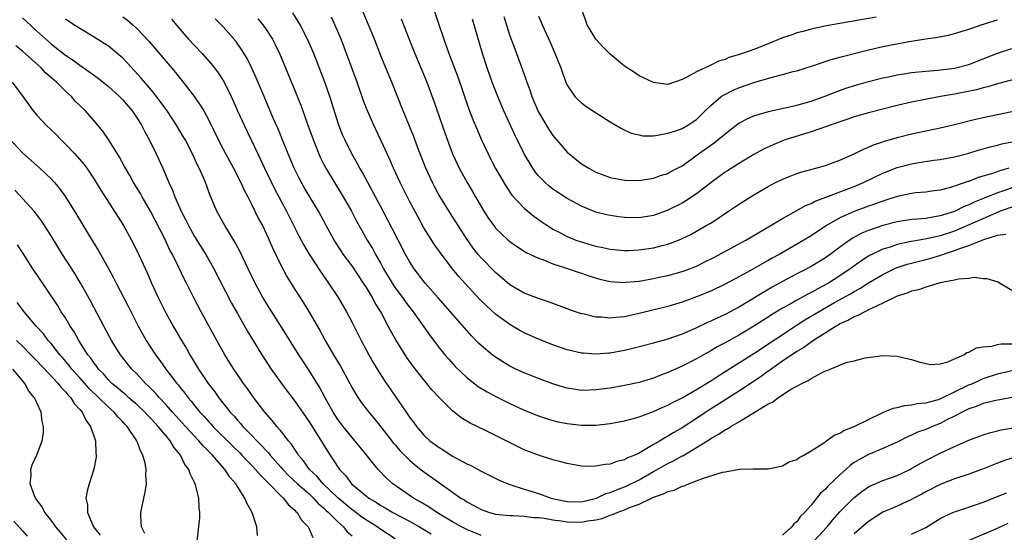
# Model space of a CAD drawing. Units: inches. Extents: x 2517000 to 2520000, y 1551000 to 1554000.
# Drawn here: x 2519679 to 2519816, y 1551308 to 1551380 of the extents above; entities that cross this region are included whole.
import ezdxf

# ---------------------------------------------------------------- set-up
doc = ezdxf.new("R2010")
doc.units = ezdxf.units.IN
doc.header["$MEASUREMENT"] = 0
doc.layers.add('LD25171551_2ft', color=9, linetype='Continuous')

msp = doc.modelspace()

# ---------------------------------------------------------------- linework, layer by layer
at = {"layer": 'LD25171551_2ft'}
for points, elevation in [([(2519817, 1551353.56), (2519815.39, 1551353), (2519814.76, 1551352.76), (2519810.82, 1551351), (2519809, 1551350.24), (2519807, 1551349.58), (2519805.16, 1551349.16), (2519803, 1551348.8), (2519802.73, 1551348.73), (2519801, 1551348.36), (2519800.02, 1551348.02), (2519799, 1551347.71), (2519797.49, 1551347), (2519797.16, 1551346.84), (2519797, 1551346.74), (2519795.93, 1551346.07), (2519794.46, 1551345), (2519793, 1551344.01), (2519791.43, 1551343), (2519790.45, 1551342.45), (2519789, 1551341.68), (2519788.54, 1551341.46), (2519787, 1551340.61), (2519786.07, 1551340.07), (2519785, 1551339.47), (2519783.46, 1551338.54), (2519783, 1551338.24), (2519781, 1551336.98), (2519779, 1551335.79), (2519777, 1551334.67), (2519775.91, 1551334.09), (2519775, 1551333.55), (2519773.99, 1551333), (2519773, 1551332.44), (2519771, 1551331.41), (2519769, 1551330.51), (2519767.89, 1551330.11), (2519767, 1551329.75), (2519765, 1551329.14), (2519763, 1551328.69), (2519761, 1551328.35), (2519759, 1551328.09), (2519758.05, 1551328.05), (2519757, 1551328.03), (2519756.13, 1551328.13), (2519755, 1551328.33), (2519754.48, 1551328.48), (2519753, 1551328.95), (2519751, 1551329.67), (2519749, 1551330.45), (2519747.83, 1551331), (2519747, 1551331.42), (2519746.01, 1551332.01), (2519745, 1551332.66), (2519744.53, 1551333), (2519743, 1551334.28), (2519742.63, 1551334.63), (2519741.65, 1551335.65), (2519738.73, 1551339), (2519737, 1551340.92), (2519735.2, 1551343), (2519733.65, 1551345), (2519733, 1551345.99), (2519732.42, 1551347), (2519731.39, 1551349), (2519730.59, 1551350.59), (2519729.32, 1551353), (2519728.23, 1551355), (2519727.81, 1551355.81), (2519727.16, 1551357), (2519726.42, 1551358.42), (2519726.07, 1551359), (2519725.71, 1551359.71), (2519724.95, 1551361), (2519723.96, 1551363), (2519723.67, 1551363.67), (2519723.15, 1551365), (2519721.9, 1551369), (2519721.2, 1551371), (2519719.65, 1551375), (2519718.78, 1551377), (2519717.75, 1551379), (2519717.48, 1551379.48), (2519716.7, 1551380.7)], 6832), ([(2519816.6, 1551359), (2519815.33, 1551358.67), (2519814.28, 1551358.28), (2519812.3, 1551357.7), (2519811, 1551357.17), (2519810.86, 1551357.14), (2519809, 1551356.5), (2519808.27, 1551356.27), (2519807, 1551355.97), (2519805.79, 1551355.79), (2519805, 1551355.69), (2519803.56, 1551355.56), (2519803, 1551355.49), (2519801, 1551355.08), (2519799.44, 1551354.56), (2519799, 1551354.44), (2519797.96, 1551354.04), (2519797, 1551353.72), (2519795, 1551352.99), (2519793, 1551352.08), (2519791.16, 1551351), (2519789, 1551349.59), (2519788.01, 1551349), (2519784.53, 1551347), (2519783.55, 1551346.45), (2519783, 1551346.13), (2519782.26, 1551345.74), (2519780.96, 1551344.96), (2519779, 1551343.9), (2519777, 1551342.84), (2519775, 1551341.88), (2519773, 1551341.06), (2519771, 1551340.33), (2519769, 1551339.72), (2519765, 1551338.73), (2519763.56, 1551338.44), (2519763, 1551338.3), (2519761.79, 1551338.21), (2519761, 1551338.1), (2519759.77, 1551338.23), (2519759, 1551338.26), (2519757.34, 1551338.66), (2519757, 1551338.72), (2519756.14, 1551339), (2519755, 1551339.39), (2519752.37, 1551340.37), (2519751, 1551340.84), (2519749, 1551341.6), (2519747, 1551342.77), (2519745, 1551344.48), (2519743, 1551346.52), (2519742.59, 1551347), (2519741.88, 1551347.88), (2519741.05, 1551349.05), (2519739.77, 1551351), (2519738.7, 1551352.7), (2519737.29, 1551355), (2519737, 1551355.5), (2519736.46, 1551356.46), (2519736.19, 1551357), (2519735.25, 1551359), (2519734.15, 1551361.85), (2519733.54, 1551363.54), (2519732.1, 1551367), (2519730.52, 1551371), (2519729, 1551374.71), (2519728.1, 1551377), (2519726.44, 1551381)], 6836), ([(2519736.42, 1551381), (2519737.08, 1551379.08), (2519737.77, 1551377), (2519738.1, 1551376.1), (2519738.47, 1551375), (2519739.74, 1551371.74), (2519741.27, 1551367.27), (2519741.82, 1551365.82), (2519742.41, 1551364.41), (2519743, 1551363.06), (2519743.95, 1551361), (2519744.3, 1551360.3), (2519745, 1551358.96), (2519746.46, 1551356.46), (2519747.27, 1551355.27), (2519749, 1551353.44), (2519749.51, 1551353), (2519750.33, 1551352.33), (2519751.49, 1551351.49), (2519752.22, 1551351), (2519753, 1551350.53), (2519753.94, 1551350.06), (2519755, 1551349.5), (2519756.2, 1551349), (2519756.78, 1551348.78), (2519758.34, 1551348.34), (2519759, 1551348.14), (2519759.97, 1551347.97), (2519761, 1551347.71), (2519763, 1551347.53), (2519763.54, 1551347.54), (2519765, 1551347.61), (2519767, 1551347.91), (2519768.24, 1551348.24), (2519769, 1551348.42), (2519770.53, 1551349), (2519771, 1551349.2), (2519772.21, 1551349.79), (2519773, 1551350.21), (2519774.38, 1551351), (2519775, 1551351.37), (2519777.48, 1551353), (2519779, 1551354.04), (2519781, 1551355.32), (2519783, 1551356.47), (2519784.03, 1551357), (2519785, 1551357.47), (2519786.08, 1551357.92), (2519787, 1551358.27), (2519787.55, 1551358.45), (2519789.66, 1551359), (2519791, 1551359.39), (2519791.61, 1551359.61), (2519793, 1551360.15), (2519795, 1551361.03), (2519796.31, 1551361.69), (2519797, 1551361.93), (2519797.72, 1551362.28), (2519799, 1551362.69), (2519799.23, 1551362.77), (2519801, 1551363.3), (2519803, 1551363.79), (2519807, 1551364.65), (2519809, 1551365.11), (2519812.1, 1551365.9), (2519813, 1551366.1), (2519815, 1551366.52), (2519817, 1551366.91)], 6840), ([(2519798.08, 1551380.08), (2519791.15, 1551378.85), (2519789, 1551378.41), (2519787.9, 1551378.1), (2519787, 1551377.88), (2519786.37, 1551377.63), (2519785, 1551377.18), (2519783, 1551376.34), (2519781, 1551375.57), (2519779, 1551374.87), (2519777.55, 1551374.45), (2519777, 1551374.19), (2519776.07, 1551373.93), (2519775, 1551373.38), (2519773, 1551372.44), (2519771.69, 1551371.69), (2519771, 1551371.38), (2519769, 1551370.7), (2519767, 1551370.95), (2519765, 1551371.92), (2519764.35, 1551372.35), (2519763, 1551373.25), (2519761, 1551374.9), (2519759.94, 1551375.94), (2519758.97, 1551377), (2519757.78, 1551379), (2519757.57, 1551379.57), (2519757.08, 1551381)], 6848), ([(2519679, 1551379.98), (2519679.53, 1551379.53), (2519681, 1551378.14), (2519683, 1551376.34), (2519683.77, 1551375.77), (2519685, 1551374.76), (2519686.07, 1551374.07), (2519687, 1551373.37), (2519688.43, 1551372.43), (2519689.57, 1551371.57), (2519691, 1551370.43), (2519692.56, 1551369), (2519693, 1551368.55), (2519694.31, 1551367), (2519695, 1551365.99), (2519695.61, 1551365), (2519696.07, 1551364.07), (2519696.69, 1551363), (2519697.68, 1551361), (2519698.57, 1551359), (2519699.42, 1551357), (2519699.94, 1551355.94), (2519700.28, 1551355), (2519701.15, 1551353), (2519701.78, 1551351.78), (2519702.15, 1551351), (2519703, 1551349.49), (2519704.57, 1551347), (2519705.72, 1551345), (2519708.19, 1551340.19), (2519709, 1551338.73), (2519710.35, 1551336.35), (2519711.11, 1551335.11), (2519712.41, 1551333), (2519713.72, 1551331), (2519715.12, 1551329), (2519715.91, 1551327.91), (2519717, 1551326.5), (2519719, 1551323.66), (2519720.11, 1551321.89), (2519721.54, 1551319.54), (2519723.22, 1551317), (2519724.09, 1551316.09), (2519724.89, 1551315), (2519727, 1551313.25), (2519727.33, 1551313), (2519728.38, 1551312.38), (2519729, 1551311.96), (2519729.62, 1551311.62), (2519730.67, 1551311), (2519733, 1551309.78), (2519734.4, 1551309), (2519736, 1551308)], 6820), ([(2519743, 1551307.8), (2519741, 1551308.62), (2519740.26, 1551309), (2519739, 1551309.71), (2519736.81, 1551311), (2519735.73, 1551311.73), (2519734.48, 1551312.48), (2519733.55, 1551313), (2519730.69, 1551315), (2519729.79, 1551315.79), (2519728.63, 1551317), (2519726.1, 1551320.1), (2519725.38, 1551321), (2519725, 1551321.43), (2519723.75, 1551323), (2519723, 1551323.98), (2519722.34, 1551325), (2519721.21, 1551327), (2519720.46, 1551328.46), (2519719, 1551330.82), (2519718.13, 1551332.13), (2519717.57, 1551333), (2519715.81, 1551335.81), (2519713.47, 1551339.47), (2519712.56, 1551341), (2519711.48, 1551343), (2519710.48, 1551345), (2519709.36, 1551347.36), (2519708.67, 1551348.67), (2519707.22, 1551351), (2519706.1, 1551353), (2519705.19, 1551355.19), (2519704.54, 1551357), (2519704.21, 1551357.79), (2519703.67, 1551359), (2519703.44, 1551359.44), (2519702.71, 1551361), (2519701.69, 1551363), (2519701.44, 1551363.44), (2519700.52, 1551365), (2519699.19, 1551367), (2519698.28, 1551368.28), (2519697.72, 1551369), (2519697, 1551369.89), (2519695.59, 1551371.59), (2519693.67, 1551373.67), (2519693, 1551374.34), (2519691.58, 1551375.58), (2519691, 1551376.02), (2519690.42, 1551376.42), (2519689, 1551377.31), (2519687, 1551378.48), (2519686.18, 1551379), (2519685, 1551379.79)], 6822), ([(2519693, 1551380.14), (2519693.64, 1551379.64), (2519694.4, 1551379), (2519695, 1551378.46), (2519696.68, 1551376.68), (2519700.35, 1551372.35), (2519701, 1551371.52), (2519701.24, 1551371.24), (2519702.99, 1551368.99), (2519703.82, 1551367.82), (2519704.3, 1551367), (2519705, 1551365.72), (2519706.32, 1551363), (2519707, 1551361.68), (2519707.93, 1551359.93), (2519708.44, 1551359), (2519709.47, 1551357), (2519709.94, 1551355.94), (2519710.45, 1551355), (2519711, 1551353.92), (2519711.95, 1551351.95), (2519712.47, 1551351), (2519713, 1551349.89), (2519713.41, 1551349), (2519713.89, 1551347.89), (2519715, 1551345.6), (2519715.9, 1551343.9), (2519717, 1551342.09), (2519718.22, 1551340.22), (2519719, 1551338.94), (2519720.45, 1551336.45), (2519721.22, 1551335), (2519722.41, 1551333), (2519723.39, 1551331.39), (2519725, 1551328.37), (2519725.5, 1551327.5), (2519725.82, 1551327), (2519726.31, 1551326.31), (2519727.3, 1551325), (2519728.08, 1551324.08), (2519729, 1551322.95), (2519730.73, 1551320.73), (2519731, 1551320.45), (2519731.66, 1551319.66), (2519732.29, 1551319), (2519733, 1551318.29), (2519733.68, 1551317.68), (2519734.57, 1551317), (2519734.8, 1551316.8), (2519739, 1551313.81), (2519740.17, 1551313), (2519740.69, 1551312.69), (2519741, 1551312.48), (2519741.98, 1551311.98), (2519743, 1551311.4), (2519744.16, 1551311), (2519745, 1551310.77), (2519747, 1551310.58), (2519747.41, 1551310.59), (2519749, 1551310.49), (2519750.31, 1551310.31), (2519751, 1551310.3), (2519751.78, 1551310.22), (2519753, 1551309.99), (2519754.16, 1551309.84), (2519755, 1551309.7), (2519757, 1551309.64), (2519757.82, 1551309.82), (2519759, 1551309.98), (2519759.84, 1551310.16), (2519761, 1551310.63), (2519761.3, 1551310.7), (2519761.97, 1551311), (2519763, 1551311.38), (2519763.69, 1551311.69), (2519765, 1551312.17), (2519766.72, 1551313), (2519766.92, 1551313.08), (2519767, 1551313.13), (2519768.42, 1551313.58), (2519769, 1551313.93), (2519769.89, 1551314.11), (2519771, 1551314.66), (2519771.29, 1551314.71), (2519771.91, 1551315), (2519773, 1551315.39), (2519773.71, 1551315.71), (2519775, 1551316.09), (2519776.63, 1551316.63), (2519777, 1551316.67), (2519779, 1551317.02), (2519780.93, 1551317.07), (2519781.1, 1551317.1), (2519783, 1551317.08), (2519784.58, 1551317.42), (2519785, 1551317.49), (2519785.94, 1551318.06), (2519787, 1551318.4), (2519787.32, 1551318.68), (2519787.98, 1551319), (2519789, 1551319.59), (2519790.62, 1551320.62), (2519791.16, 1551321), (2519792.21, 1551321.79), (2519793, 1551322.05), (2519793.55, 1551322.45), (2519795, 1551322.98), (2519797, 1551323.98), (2519799, 1551324.92), (2519800.46, 1551325.54), (2519801, 1551325.64), (2519802.07, 1551325.93), (2519803, 1551326.01), (2519803.81, 1551326.19), (2519805, 1551326.29), (2519806.76, 1551326.76), (2519807, 1551326.84), (2519811, 1551328.79), (2519811.54, 1551329), (2519812.53, 1551329.47), (2519813, 1551329.66), (2519815, 1551330.33), (2519817, 1551330.82)], 6824), ([(2519699.78, 1551379.78), (2519701, 1551378.34), (2519702.19, 1551377), (2519703, 1551376.11), (2519704.06, 1551375), (2519705, 1551373.96), (2519705.79, 1551373), (2519706.31, 1551372.31), (2519707.09, 1551371.09), (2519708.12, 1551369), (2519708.4, 1551368.4), (2519709.01, 1551367), (2519709.92, 1551365), (2519711.83, 1551361), (2519712.22, 1551360.22), (2519712.77, 1551359), (2519713.73, 1551357), (2519714.15, 1551356.15), (2519714.76, 1551355), (2519715.85, 1551353), (2519717.57, 1551349.57), (2519718.26, 1551348.26), (2519719.01, 1551347.01), (2519720.59, 1551344.59), (2519721.41, 1551343.41), (2519721.71, 1551343), (2519723.05, 1551341), (2519724.22, 1551339), (2519725, 1551337.49), (2519726.23, 1551335), (2519727.3, 1551333), (2519727.92, 1551331.92), (2519728.48, 1551331), (2519729.46, 1551329.46), (2519732.53, 1551325), (2519732.73, 1551324.73), (2519733, 1551324.3), (2519733.57, 1551323.57), (2519733.97, 1551323), (2519735, 1551321.79), (2519735.83, 1551321), (2519737, 1551320.13), (2519737.71, 1551319.71), (2519739, 1551318.87), (2519741, 1551317.79), (2519741.55, 1551317.55), (2519743, 1551316.75), (2519745.5, 1551315.5), (2519746.69, 1551315), (2519747, 1551314.89), (2519749, 1551314.25), (2519751, 1551313.62), (2519752.77, 1551313), (2519752.95, 1551312.95), (2519755, 1551312.52), (2519757, 1551312.49), (2519759.06, 1551313), (2519760.38, 1551313.62), (2519761, 1551313.79), (2519761.84, 1551314.16), (2519763, 1551314.56), (2519763.3, 1551314.7), (2519765, 1551315.56), (2519767, 1551316.72), (2519769, 1551317.83), (2519769.81, 1551318.19), (2519771, 1551318.88), (2519771.09, 1551318.91), (2519773, 1551320.05), (2519774.81, 1551321.19), (2519775, 1551321.33), (2519776.1, 1551321.9), (2519777, 1551322.54), (2519777.32, 1551322.68), (2519777.8, 1551323), (2519779, 1551323.68), (2519783, 1551326.14), (2519783.61, 1551326.39), (2519784.35, 1551327), (2519786.15, 1551328.15), (2519787.7, 1551329), (2519788.61, 1551329.39), (2519789, 1551329.69), (2519790.53, 1551330.53), (2519791, 1551330.73), (2519791.22, 1551330.78), (2519791.66, 1551331), (2519793.9, 1551331.9), (2519795, 1551332.15), (2519796.55, 1551332.55), (2519799, 1551332.87), (2519801, 1551332.78), (2519803, 1551332.34), (2519804.02, 1551332.02), (2519805, 1551331.76), (2519805.65, 1551331.65), (2519807, 1551331.73), (2519807.95, 1551331.95), (2519810.28, 1551333), (2519810.7, 1551333.3), (2519811, 1551333.35), (2519812.06, 1551333.94), (2519813, 1551334.1), (2519814.21, 1551334.21), (2519815, 1551334.42), (2519815.49, 1551334.51), (2519817, 1551334.52)], 6826), ([(2519817, 1551341.96), (2519815.29, 1551343), (2519815.1, 1551343.1), (2519813.57, 1551343.57), (2519813, 1551343.6), (2519811.75, 1551343.75), (2519811, 1551343.64), (2519809.55, 1551343.55), (2519809, 1551343.39), (2519807.02, 1551343.02), (2519805, 1551342.43), (2519803.96, 1551342.04), (2519803, 1551341.86), (2519802.41, 1551341.59), (2519801, 1551341.17), (2519799, 1551340.18), (2519797.51, 1551339.51), (2519797, 1551339.24), (2519796.48, 1551339), (2519795.54, 1551338.46), (2519795, 1551338.29), (2519794.2, 1551337.8), (2519793, 1551337.29), (2519792.83, 1551337.18), (2519792.5, 1551337), (2519789.35, 1551335), (2519789, 1551334.77), (2519787.98, 1551334.02), (2519787, 1551333.46), (2519785, 1551332.11), (2519783.41, 1551331), (2519783.19, 1551330.81), (2519783, 1551330.7), (2519782.02, 1551329.98), (2519779, 1551327.98), (2519774.33, 1551325), (2519773, 1551324.11), (2519771, 1551322.82), (2519769.84, 1551322.16), (2519769, 1551321.62), (2519768.59, 1551321.41), (2519767.94, 1551321), (2519767, 1551320.47), (2519765.64, 1551319.64), (2519765, 1551319.29), (2519764.4, 1551319), (2519763.4, 1551318.6), (2519763, 1551318.35), (2519761.89, 1551318.11), (2519761, 1551317.75), (2519760.3, 1551317.7), (2519759, 1551317.44), (2519757.41, 1551317.41), (2519757, 1551317.45), (2519755, 1551317.82), (2519753.91, 1551318.09), (2519753, 1551318.35), (2519751, 1551318.98), (2519749, 1551319.74), (2519748.14, 1551320.14), (2519743.57, 1551322.43), (2519741.45, 1551323.45), (2519740.2, 1551324.2), (2519739, 1551325.15), (2519737.07, 1551327.07), (2519736.12, 1551328.12), (2519735.41, 1551329), (2519735, 1551329.49), (2519733.46, 1551331.46), (2519732.62, 1551332.62), (2519731.07, 1551335.07), (2519730.36, 1551336.36), (2519730.04, 1551337), (2519728.98, 1551339), (2519728.21, 1551340.21), (2519727.81, 1551341), (2519727, 1551342.36), (2519726.59, 1551343), (2519725, 1551345.38), (2519723.81, 1551347), (2519723.48, 1551347.48), (2519722.5, 1551349), (2519721.37, 1551351), (2519720.28, 1551353), (2519719, 1551355.14), (2519718.32, 1551356.32), (2519717.93, 1551357), (2519717.61, 1551357.61), (2519716.93, 1551359), (2519716.09, 1551361), (2519715.2, 1551363.2), (2519714.61, 1551364.61), (2519713.99, 1551366.01), (2519712.71, 1551369), (2519711.61, 1551371.61), (2519710.99, 1551372.99), (2519710.33, 1551374.33), (2519709.58, 1551375.58), (2519708.75, 1551376.75), (2519707, 1551378.73), (2519705.87, 1551379.87)], 6828), ([(2519711.84, 1551379.84), (2519712.53, 1551379), (2519713, 1551378.34), (2519713.88, 1551377), (2519714.27, 1551376.27), (2519714.88, 1551375), (2519715.71, 1551373), (2519717.82, 1551367.82), (2519718.37, 1551366.37), (2519718.83, 1551365), (2519719.55, 1551363), (2519720.35, 1551361), (2519720.55, 1551360.55), (2519721, 1551359.64), (2519721.33, 1551359), (2519722.53, 1551357), (2519723.48, 1551355.48), (2519723.76, 1551355), (2519724.91, 1551353), (2519725.62, 1551351.62), (2519726.33, 1551350.33), (2519727.09, 1551349), (2519727.82, 1551347.82), (2519728.26, 1551347), (2519729, 1551345.7), (2519729.38, 1551345), (2519730.56, 1551343), (2519731, 1551342.33), (2519732, 1551341), (2519732.41, 1551340.41), (2519733, 1551339.62), (2519733.49, 1551339), (2519735.76, 1551335.76), (2519737, 1551334.13), (2519737.92, 1551333), (2519738.42, 1551332.42), (2519739.37, 1551331.37), (2519741, 1551329.8), (2519742.58, 1551328.58), (2519743.82, 1551327.82), (2519745.13, 1551327.13), (2519747, 1551326.18), (2519749, 1551325.26), (2519751, 1551324.46), (2519752.09, 1551324.09), (2519753, 1551323.83), (2519753.66, 1551323.66), (2519755, 1551323.39), (2519757, 1551323.17), (2519759, 1551323.19), (2519761, 1551323.41), (2519763, 1551323.77), (2519764.04, 1551324.05), (2519765, 1551324.32), (2519767, 1551325.07), (2519768.32, 1551325.68), (2519769, 1551325.96), (2519769.66, 1551326.34), (2519771, 1551327), (2519773, 1551328.16), (2519775, 1551329.38), (2519775.98, 1551330.02), (2519777, 1551330.64), (2519781, 1551333.15), (2519786.92, 1551337.08), (2519788.14, 1551337.86), (2519790.04, 1551339), (2519792.27, 1551340.27), (2519794.49, 1551341.51), (2519795, 1551341.82), (2519795.78, 1551342.22), (2519797, 1551343.02), (2519799, 1551344.21), (2519800.88, 1551345.12), (2519802.38, 1551345.62), (2519803, 1551345.79), (2519805.57, 1551346.43), (2519807.1, 1551346.9), (2519807.35, 1551347), (2519809, 1551347.52), (2519809.87, 1551347.87), (2519811, 1551348.24), (2519813.07, 1551349.07), (2519815, 1551349.66), (2519816.18, 1551349.82)], 6830), ([(2519817, 1551356.27), (2519815.87, 1551355.87), (2519815, 1551355.59), (2519811.73, 1551354.27), (2519811, 1551353.91), (2519810.34, 1551353.66), (2519808.99, 1551352.99), (2519807, 1551352.36), (2519806.21, 1551352.21), (2519805, 1551352.02), (2519803.91, 1551351.91), (2519803, 1551351.84), (2519801, 1551351.54), (2519799, 1551351.02), (2519797, 1551350.33), (2519796.06, 1551349.94), (2519794.76, 1551349.24), (2519793, 1551348), (2519791.66, 1551347), (2519791, 1551346.53), (2519789, 1551345.31), (2519788.42, 1551345), (2519787, 1551344.28), (2519785, 1551343.23), (2519783.56, 1551342.44), (2519779, 1551339.7), (2519777.71, 1551339), (2519777, 1551338.62), (2519775.89, 1551338.11), (2519775, 1551337.66), (2519774.53, 1551337.47), (2519773, 1551336.73), (2519772.51, 1551336.51), (2519771, 1551335.87), (2519769, 1551335.17), (2519767.3, 1551334.7), (2519767, 1551334.61), (2519764.14, 1551333.86), (2519763, 1551333.58), (2519761, 1551333.21), (2519760.79, 1551333.21), (2519759, 1551333.06), (2519757.2, 1551333.2), (2519757, 1551333.22), (2519755, 1551333.69), (2519753, 1551334.36), (2519751, 1551335.15), (2519749, 1551336.07), (2519748.4, 1551336.4), (2519747.38, 1551337), (2519747, 1551337.2), (2519745, 1551338.65), (2519743.77, 1551339.77), (2519742.77, 1551340.77), (2519741.8, 1551341.8), (2519740.69, 1551343), (2519739.89, 1551343.89), (2519738.97, 1551345), (2519737.25, 1551347.25), (2519736.43, 1551348.43), (2519735, 1551350.71), (2519734.18, 1551352.18), (2519733, 1551354.4), (2519731.67, 1551357), (2519730.75, 1551359), (2519730.23, 1551360.23), (2519729, 1551362.91), (2519728.01, 1551365), (2519727.13, 1551367), (2519727, 1551367.34), (2519726.54, 1551368.54), (2519725.68, 1551371), (2519724.22, 1551375), (2519723.45, 1551377), (2519723, 1551378.07), (2519722.1, 1551380.1)], 6834), ([(2519731.84, 1551379.84), (2519732.9, 1551377.1), (2519733.74, 1551375), (2519734.58, 1551373), (2519735.4, 1551371), (2519736.37, 1551368.37), (2519737.56, 1551365), (2519737.93, 1551363.93), (2519738.98, 1551361), (2519739.62, 1551359.62), (2519739.92, 1551359), (2519741.04, 1551357), (2519741.78, 1551355.78), (2519742.2, 1551355), (2519743.37, 1551353), (2519744.01, 1551352.01), (2519744.74, 1551351), (2519745, 1551350.67), (2519746.74, 1551349), (2519747, 1551348.78), (2519748.04, 1551348.04), (2519749.27, 1551347.28), (2519751, 1551346.46), (2519751.83, 1551346.17), (2519753, 1551345.69), (2519755.17, 1551345), (2519756.52, 1551344.52), (2519757, 1551344.37), (2519758, 1551344), (2519759.55, 1551343.55), (2519761, 1551343.23), (2519763, 1551343.09), (2519763.1, 1551343.1), (2519765, 1551343.28), (2519767, 1551343.65), (2519767.82, 1551343.82), (2519769, 1551344.07), (2519771, 1551344.6), (2519772.11, 1551345), (2519773, 1551345.35), (2519774.11, 1551345.89), (2519775.43, 1551346.57), (2519779.92, 1551349), (2519782.5, 1551350.5), (2519785, 1551352), (2519787, 1551353.11), (2519788.21, 1551353.79), (2519789, 1551354.1), (2519789.58, 1551354.42), (2519795, 1551356.46), (2519796.3, 1551357), (2519799, 1551358.3), (2519801, 1551359.1), (2519803, 1551359.63), (2519803.77, 1551359.77), (2519806.14, 1551360.14), (2519807, 1551360.25), (2519809, 1551360.62), (2519811, 1551361.11), (2519812.44, 1551361.56), (2519813, 1551361.71), (2519813.99, 1551362.01), (2519815, 1551362.25), (2519815.59, 1551362.42), (2519817, 1551362.71)], 6838), ([(2519817.44, 1551371.44), (2519815.19, 1551370.81), (2519815, 1551370.76), (2519813.65, 1551370.35), (2519813, 1551370.21), (2519812.05, 1551369.94), (2519809, 1551369.34), (2519807.03, 1551369), (2519803, 1551368.24), (2519801, 1551367.78), (2519797, 1551366.73), (2519795, 1551366.16), (2519794.13, 1551365.87), (2519793, 1551365.5), (2519789, 1551364.11), (2519785.53, 1551363), (2519785, 1551362.81), (2519783.71, 1551362.29), (2519782.35, 1551361.65), (2519781, 1551360.92), (2519779, 1551359.74), (2519777.34, 1551358.66), (2519777, 1551358.44), (2519775.06, 1551357), (2519773, 1551355.44), (2519771.54, 1551354.46), (2519771, 1551354.16), (2519769, 1551353.15), (2519767, 1551352.44), (2519765, 1551352.1), (2519763, 1551352.12), (2519762.21, 1551352.21), (2519761, 1551352.4), (2519760.5, 1551352.5), (2519759, 1551352.9), (2519757, 1551353.7), (2519755, 1551354.8), (2519753, 1551356.11), (2519752.49, 1551356.49), (2519751.92, 1551357), (2519751, 1551357.94), (2519750.52, 1551358.52), (2519750.17, 1551359), (2519748.98, 1551361), (2519747.67, 1551363.67), (2519746.16, 1551367), (2519745.3, 1551369), (2519744.54, 1551371), (2519743.82, 1551373), (2519743.16, 1551375), (2519741.78, 1551379.78)], 6842), ([(2519746.17, 1551380.17), (2519747, 1551377.5), (2519747.66, 1551375.66), (2519747.92, 1551375), (2519748.75, 1551372.75), (2519749.28, 1551371.28), (2519749.36, 1551371), (2519749.81, 1551369.81), (2519750.06, 1551369), (2519750.94, 1551366.94), (2519752.42, 1551364.42), (2519753, 1551363.59), (2519755, 1551361.26), (2519756.22, 1551360.22), (2519757, 1551359.63), (2519758, 1551359), (2519759, 1551358.47), (2519761, 1551357.72), (2519763, 1551357.34), (2519765, 1551357.32), (2519767, 1551357.63), (2519768.01, 1551357.99), (2519769, 1551358.28), (2519769.46, 1551358.54), (2519771, 1551359.34), (2519772.18, 1551360.18), (2519773.29, 1551361), (2519775, 1551362.22), (2519775.46, 1551362.54), (2519776.04, 1551363), (2519777, 1551363.83), (2519778.8, 1551365.2), (2519779, 1551365.34), (2519780.09, 1551365.91), (2519781, 1551366.3), (2519783.07, 1551366.93), (2519787, 1551367.81), (2519789, 1551368.36), (2519790.82, 1551369), (2519792.37, 1551369.63), (2519793.83, 1551370.17), (2519795.36, 1551370.64), (2519797, 1551371.1), (2519799, 1551371.63), (2519799.78, 1551371.78), (2519801, 1551372.05), (2519802.22, 1551372.22), (2519803, 1551372.35), (2519804.49, 1551372.49), (2519805, 1551372.56), (2519806.69, 1551372.69), (2519809, 1551372.97), (2519811, 1551373.5), (2519815, 1551375.05), (2519817, 1551375.73)], 6844), ([(2519751, 1551380.2), (2519751.37, 1551379.37), (2519751.51, 1551379), (2519752.59, 1551376.59), (2519753.51, 1551374.49), (2519754.1, 1551373), (2519754.31, 1551372.31), (2519754.81, 1551371), (2519755, 1551370.58), (2519756.07, 1551369), (2519756.53, 1551368.53), (2519757, 1551368.12), (2519757.64, 1551367.64), (2519761, 1551365.47), (2519762.54, 1551364.54), (2519763.91, 1551363.91), (2519765, 1551363.65), (2519765.55, 1551363.55), (2519767, 1551363.54), (2519767.6, 1551363.6), (2519769, 1551363.88), (2519770.28, 1551364.28), (2519771, 1551364.55), (2519771.82, 1551365), (2519772.53, 1551365.47), (2519773, 1551365.79), (2519774.25, 1551367), (2519775, 1551367.77), (2519776.47, 1551369), (2519776.78, 1551369.22), (2519778.11, 1551369.89), (2519779, 1551370.26), (2519781, 1551370.97), (2519783.78, 1551371.78), (2519785, 1551372.08), (2519786.48, 1551372.48), (2519787, 1551372.61), (2519789.32, 1551373.32), (2519791.82, 1551374.18), (2519793.39, 1551374.61), (2519797, 1551375.53), (2519799, 1551375.98), (2519800.22, 1551376.22), (2519802.67, 1551376.67), (2519805, 1551377.06), (2519806.69, 1551377.31), (2519808.36, 1551377.64), (2519809, 1551377.8), (2519811, 1551378.41), (2519811.43, 1551378.57), (2519812.7, 1551379), (2519815, 1551379.73)], 6846), ([(2519731, 1551307.34), (2519729, 1551308.61), (2519728.46, 1551309), (2519727, 1551309.9), (2519726.35, 1551310.35), (2519725.22, 1551311.22), (2519725, 1551311.37), (2519723, 1551313.05), (2519720.96, 1551315), (2519720.07, 1551316.07), (2519719.05, 1551317), (2519718.2, 1551318.2), (2519717.51, 1551319), (2519717.32, 1551319.32), (2519717, 1551319.78), (2519716.53, 1551320.53), (2519716.12, 1551321), (2519715, 1551322.43), (2519714.51, 1551323), (2519713.84, 1551323.84), (2519712.81, 1551325), (2519712.2, 1551325.8), (2519711.29, 1551327), (2519710.34, 1551328.34), (2519709.85, 1551329), (2519709, 1551330.22), (2519708.48, 1551331), (2519707.23, 1551333), (2519706.12, 1551335), (2519703.94, 1551339), (2519702.93, 1551340.93), (2519702.25, 1551342.25), (2519701.89, 1551343), (2519701.58, 1551343.58), (2519700.82, 1551345.18), (2519699.92, 1551347), (2519699.59, 1551347.59), (2519698.85, 1551349.15), (2519696.88, 1551353), (2519695.72, 1551355), (2519695.47, 1551355.47), (2519694.52, 1551357), (2519693.98, 1551357.98), (2519693.38, 1551359), (2519693.26, 1551359.26), (2519692.55, 1551360.55), (2519691.01, 1551363.01), (2519690.2, 1551364.2), (2519689, 1551365.64), (2519687.82, 1551367), (2519686.38, 1551368.38), (2519685.84, 1551369), (2519685, 1551369.74), (2519683.76, 1551371), (2519682.28, 1551372.28), (2519681.6, 1551373), (2519679, 1551375.32), (2519678.07, 1551376.07)], 6818), ([(2519677.57, 1551371), (2519679.05, 1551369), (2519680.49, 1551367), (2519681, 1551366.43), (2519682.34, 1551365), (2519683.7, 1551363.7), (2519684.36, 1551363), (2519685, 1551362.39), (2519686.32, 1551361), (2519686.65, 1551360.65), (2519687.57, 1551359.57), (2519687.97, 1551359), (2519689, 1551357.48), (2519689.31, 1551357), (2519689.94, 1551355.94), (2519693.11, 1551351), (2519694.21, 1551349), (2519695, 1551347.44), (2519696.4, 1551344.4), (2519697.01, 1551343), (2519697.93, 1551341), (2519699, 1551338.86), (2519700.03, 1551337), (2519701.19, 1551335), (2519701.87, 1551333.87), (2519702.35, 1551333), (2519702.61, 1551332.61), (2519703.57, 1551331), (2519704.92, 1551329), (2519705.82, 1551327.82), (2519706.38, 1551327), (2519707.97, 1551325), (2519708.48, 1551324.48), (2519709, 1551323.85), (2519709.42, 1551323.42), (2519709.75, 1551323), (2519711, 1551321.73), (2519711.69, 1551321), (2519712.35, 1551320.35), (2519713, 1551319.62), (2519713.31, 1551319.31), (2519713.54, 1551319), (2519715, 1551317.38), (2519715.32, 1551317), (2519716.14, 1551316.14), (2519717.37, 1551315), (2519719, 1551313.58), (2519719.62, 1551313), (2519720.26, 1551312.26), (2519721, 1551311.66), (2519721.33, 1551311.33), (2519721.71, 1551311), (2519723, 1551309.68), (2519723.78, 1551309), (2519724.3, 1551308.3), (2519725, 1551307.73)], 6816), ([(2519677.15, 1551363.15), (2519679, 1551361.15), (2519681.42, 1551359), (2519683, 1551357.51), (2519683.47, 1551357), (2519684.17, 1551356.17), (2519685.02, 1551355), (2519686.55, 1551352.55), (2519688.21, 1551349.79), (2519689.58, 1551347.58), (2519691, 1551345.03), (2519691.72, 1551343.72), (2519692.07, 1551343), (2519693.75, 1551339.75), (2519695.14, 1551337), (2519696.26, 1551335), (2519697.57, 1551333), (2519698.19, 1551332.19), (2519699.03, 1551331), (2519700.55, 1551329), (2519700.76, 1551328.76), (2519701, 1551328.44), (2519701.65, 1551327.65), (2519702.11, 1551327), (2519702.53, 1551326.53), (2519703, 1551325.93), (2519703.76, 1551325), (2519704.36, 1551324.36), (2519705, 1551323.63), (2519705.31, 1551323.31), (2519705.58, 1551323), (2519708.29, 1551320.29), (2519709.31, 1551319.31), (2519709.6, 1551319), (2519710.27, 1551318.27), (2519711, 1551317.55), (2519711.52, 1551317), (2519712.19, 1551316.19), (2519713, 1551315.42), (2519713.2, 1551315.2), (2519713.41, 1551315), (2519715, 1551313.36), (2519715.41, 1551313), (2519716.09, 1551312.09), (2519717, 1551311.33), (2519717.15, 1551311.15), (2519717.34, 1551311), (2519717.93, 1551309.93), (2519718.85, 1551309), (2519718.89, 1551308.89), (2519719, 1551308.7), (2519719.5, 1551307.5)], 6814), ([(2519711.78, 1551307.78), (2519711.69, 1551309), (2519711.05, 1551311), (2519710.29, 1551312.29), (2519710.05, 1551313), (2519709, 1551314.6), (2519708.76, 1551315), (2519707.92, 1551315.92), (2519707.24, 1551317), (2519705.5, 1551319), (2519704.24, 1551320.24), (2519703.62, 1551321), (2519703, 1551321.64), (2519701.76, 1551323), (2519699.95, 1551325), (2519699, 1551326.07), (2519698.11, 1551327), (2519697.6, 1551327.6), (2519696.61, 1551328.61), (2519696.18, 1551329), (2519695, 1551330.27), (2519694.27, 1551331), (2519693.7, 1551331.7), (2519692.69, 1551333), (2519691.45, 1551335), (2519690.37, 1551337), (2519688.52, 1551340.52), (2519687.07, 1551343.07), (2519686.31, 1551344.31), (2519684.61, 1551347), (2519683, 1551349.59), (2519682.1, 1551351), (2519681.66, 1551351.66), (2519680.63, 1551353), (2519677.96, 1551355.96)], 6812), ([(2519703.38, 1551307), (2519703.73, 1551310.27), (2519703.76, 1551311), (2519703.65, 1551311.65), (2519703.61, 1551313), (2519703.14, 1551314.86), (2519703, 1551315.18), (2519702.38, 1551316.38), (2519702.21, 1551317), (2519701.68, 1551317.68), (2519701.04, 1551319), (2519700.11, 1551320.11), (2519699.6, 1551321), (2519699, 1551321.71), (2519697.95, 1551323), (2519697, 1551324.02), (2519696.51, 1551324.51), (2519696.06, 1551325), (2519695, 1551326), (2519694.47, 1551326.47), (2519693.85, 1551327), (2519693.41, 1551327.41), (2519693, 1551327.74), (2519692.33, 1551328.33), (2519691.5, 1551329), (2519691, 1551329.5), (2519690.31, 1551330.31), (2519689.62, 1551331), (2519689.37, 1551331.37), (2519689, 1551331.83), (2519688.54, 1551332.54), (2519688.15, 1551333), (2519686.87, 1551335), (2519686.21, 1551336.21), (2519685.67, 1551337), (2519685, 1551338.13), (2519684.43, 1551339), (2519683.89, 1551339.89), (2519681.47, 1551343.47), (2519681, 1551344.2), (2519680.46, 1551345), (2519679.11, 1551347.11), (2519678.34, 1551348.34)], 6810), ([(2519696.08, 1551308.08), (2519695.62, 1551309), (2519695.51, 1551310.49), (2519695.53, 1551311), (2519695.95, 1551313), (2519696.15, 1551313.85), (2519696.31, 1551315), (2519696.23, 1551316.23), (2519696.28, 1551317), (2519696.14, 1551317.86), (2519695.82, 1551319), (2519695.51, 1551319.51), (2519694.98, 1551321), (2519693.63, 1551323), (2519693.31, 1551323.31), (2519693, 1551323.66), (2519692.33, 1551324.33), (2519691.8, 1551325), (2519691, 1551325.69), (2519688.3, 1551328.3), (2519687, 1551329.77), (2519685.88, 1551331), (2519685.51, 1551331.51), (2519684.59, 1551332.59), (2519684.21, 1551333), (2519683, 1551334.55), (2519682.61, 1551335), (2519681.93, 1551335.93), (2519680.94, 1551337), (2519679.24, 1551339), (2519678.27, 1551340.27)], 6808), ([(2519678.17, 1551335), (2519679, 1551334.2), (2519680.18, 1551333), (2519680.58, 1551332.58), (2519681, 1551332.16), (2519683.98, 1551329), (2519684.41, 1551328.41), (2519685, 1551327.84), (2519685.37, 1551327.37), (2519685.75, 1551327), (2519686.21, 1551326.21), (2519687, 1551325.38), (2519687.33, 1551325), (2519687.85, 1551323.85), (2519688.52, 1551323), (2519689, 1551321.53), (2519689.19, 1551321), (2519689.26, 1551319.26), (2519689.31, 1551319), (2519689.29, 1551318.71), (2519688.98, 1551317.02), (2519688.33, 1551315), (2519688.04, 1551313.96), (2519687.87, 1551313), (2519688.07, 1551312.07), (2519688.08, 1551311), (2519688.94, 1551309), (2519689.85, 1551307.85)], 6806), ([(2519685.18, 1551307.18), (2519684.29, 1551308.29), (2519683.67, 1551309), (2519683, 1551309.92), (2519682.14, 1551311), (2519681.77, 1551311.77), (2519680.82, 1551313), (2519680.67, 1551313.33), (2519680.08, 1551315), (2519680.21, 1551316.21), (2519680.16, 1551317), (2519680.36, 1551317.64), (2519681, 1551319.04), (2519681.74, 1551321), (2519681.93, 1551322.07), (2519681.97, 1551323), (2519681.74, 1551323.74), (2519681.6, 1551325), (2519681, 1551326.29), (2519680.7, 1551327), (2519679.91, 1551327.91), (2519679.34, 1551329), (2519679, 1551329.39), (2519677.69, 1551331)], 6804), ([(2519817.02, 1551327.02), (2519815.3, 1551326.7), (2519815, 1551326.66), (2519814.58, 1551326.58), (2519813, 1551326.18), (2519812.17, 1551325.83), (2519811, 1551325.46), (2519810.7, 1551325.3), (2519810.09, 1551325), (2519809, 1551324.41), (2519807.85, 1551323.85), (2519807, 1551323.41), (2519805.92, 1551323), (2519805, 1551322.59), (2519803.82, 1551322.18), (2519803, 1551321.78), (2519802.44, 1551321.56), (2519801, 1551320.81), (2519799, 1551319.91), (2519797, 1551319.08), (2519795.65, 1551318.35), (2519795, 1551317.95), (2519794.43, 1551317.57), (2519793.83, 1551317), (2519793, 1551316.26), (2519791.35, 1551314.65), (2519791, 1551314.25), (2519790.33, 1551313.67), (2519789, 1551312.03), (2519788.09, 1551311), (2519787.54, 1551310.46), (2519787, 1551309.71), (2519786.61, 1551309.39), (2519786.3, 1551309), (2519785, 1551307.84)], 6822), ([(2519789.4, 1551307), (2519791.22, 1551309), (2519792.03, 1551309.97), (2519793, 1551311.08), (2519794.94, 1551313.06), (2519796.06, 1551313.94), (2519797, 1551314.57), (2519797.28, 1551314.72), (2519799, 1551315.44), (2519801, 1551316.17), (2519802.78, 1551317), (2519803, 1551317.11), (2519804.19, 1551317.81), (2519805, 1551318.24), (2519807, 1551319.25), (2519809, 1551320.19), (2519811, 1551321.09), (2519813, 1551321.83), (2519813.88, 1551322.12), (2519815, 1551322.37), (2519815.49, 1551322.51), (2519817.19, 1551322.81)], 6820), ([(2519817, 1551318.55), (2519815.82, 1551318.18), (2519815, 1551317.88), (2519813.15, 1551317.15), (2519811, 1551316.34), (2519810.03, 1551316.03), (2519809, 1551315.67), (2519807, 1551314.92), (2519805, 1551313.89), (2519804.43, 1551313.57), (2519803.33, 1551313), (2519803, 1551312.81), (2519801, 1551311.89), (2519799, 1551311.02), (2519797, 1551309.75), (2519795, 1551308.03)], 6818), ([(2519803, 1551307.98), (2519805, 1551308.92), (2519807, 1551310.14), (2519807.55, 1551310.45), (2519808.78, 1551311), (2519809, 1551311.1), (2519811, 1551311.74), (2519813, 1551312.42), (2519815, 1551313.24), (2519816.25, 1551313.75)], 6816), ([(2519677.8, 1551309.8), (2519679, 1551308.45), (2519679.67, 1551307.67)], 6802), ([(2519810.7, 1551307), (2519814.68, 1551308.68), (2519816.48, 1551309.52)], 6814)]:
    msp.add_lwpolyline(points, dxfattribs=dict(at, elevation=elevation))

doc.saveas('drawing.dxf')
